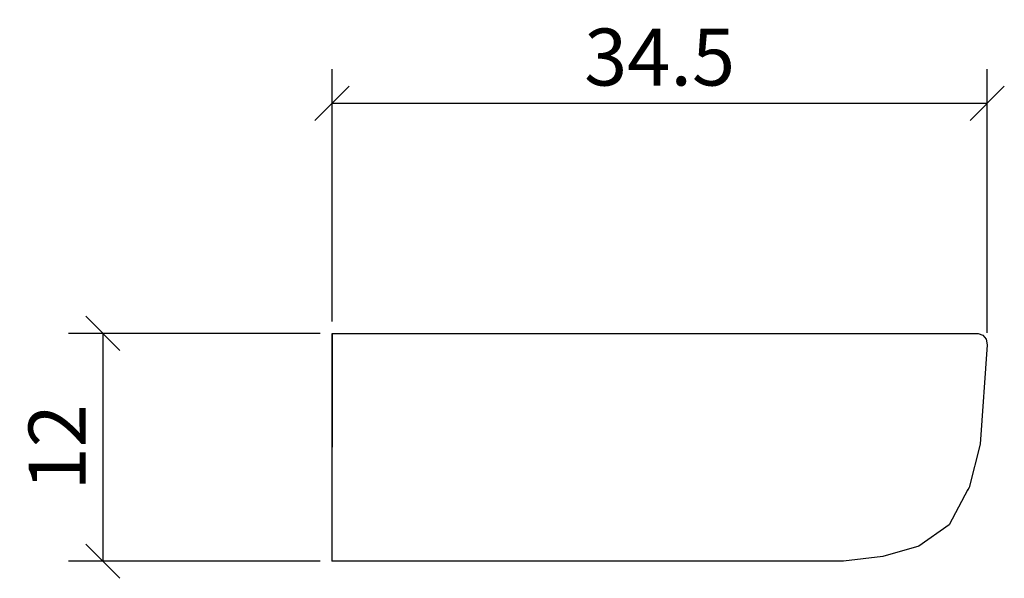
# Model space of a CAD drawing. Extents: x 114.8 to 166.7, y 98.1 to 127.5.
import ezdxf

# ---------------------------------------------------------------- set-up
doc = ezdxf.new("R2010")
doc.units = 0
doc.layers.add('Cotation-JacobDelafon', color=8, linetype='Continuous')
doc.styles.add('Jacob-Delafon', font='ARIAL.TTF')
doc.dimstyles.new('Cotation-Jacob-Delafon', dxfattribs={"dimtxt": 3, "dimasz": 1.8, "dimexe": 1.8, "dimexo": 0.625, "dimgap": 0.9, "dimtad": 1, "dimzin": 12, "dimdsep": 46, "dimtxsty": 'Jacob-Delafon', "dimblk": 'OBLIQUE', "dimcen": 0.9, "dimadec": 0, "dimazin": 3, "dimtfac": 1, "dimtofl": 0, "dimtmove": 2, "dimatfit": 3, "dimldrblk": 'OBLIQUE', "dimfxl": 1, "dimtolj": 1, "dimtzin": 0, "dimarcsym": 0})

# ---------------------------------------------------------------- blocks, each defined once
blk = doc.blocks.new('_Oblique')
at = {"color": 0, "linetype": 'ByBlock', "lineweight": -2}
blk.add_line((-0.5, -0.5), (0.5, 0.5), dxfattribs=at)
blk = doc.blocks.new('*D3')
at = {"layer": 'Cotation-JacobDelafon', "color": 0, "linetype": 'Continuous', "lineweight": -2}
for p, q in [((131.248, 111.625), (131.248, 124.924)), ((165.755, 111.023), (165.755, 124.924)), ((131.248, 123.124), (165.755, 123.124))]:
    blk.add_line(p, q, dxfattribs=at)
at = {"layer": 'Defpoints', "color": 0, "linetype": 'Continuous', "lineweight": 0}
for p in [(165.755, 123.124), (131.248, 111), (165.755, 110.398)]:
    blk.add_point(p, dxfattribs=at)
at = {"layer": 'Cotation-JacobDelafon', "color": 0, "linetype": 'Continuous', "lineweight": -2, "xscale": 1.8, "yscale": 1.8, "zscale": 1.8, "rotation": 180}
blk.add_blockref('_Oblique', (131.248, 123.124), dxfattribs=at)
at = {"layer": 'Cotation-JacobDelafon', "color": 0, "linetype": 'Continuous', "lineweight": -2, "xscale": 1.8, "yscale": 1.8, "zscale": 1.8}
blk.add_blockref('_Oblique', (165.755, 123.124), dxfattribs=at)
at = {"layer": 'Cotation-JacobDelafon', "color": 0, "linetype": 'Continuous', "lineweight": 0, "insert": (148.502, 125.557), "char_height": 3, "attachment_point": 5, "style": 'Jacob-Delafon'}
blk.add_mtext('\\A1;34.5', dxfattribs=at)
blk = doc.blocks.new('*D4')
at = {"layer": 'Cotation-JacobDelafon', "color": 0, "linetype": 'Continuous', "lineweight": -2}
for p, q in [((130.623, 111), (117.373, 111)), ((119.173, 111), (119.173, 99)), ((130.623, 99), (117.373, 99))]:
    blk.add_line(p, q, dxfattribs=at)
at = {"layer": 'Defpoints', "color": 0, "linetype": 'Continuous', "lineweight": 0}
for p in [(131.248, 111), (119.173, 99), (131.248, 99)]:
    blk.add_point(p, dxfattribs=at)
at = {"layer": 'Cotation-JacobDelafon', "color": 0, "linetype": 'Continuous', "lineweight": -2, "xscale": 1.8, "yscale": 1.8, "zscale": 1.8}
for p, rotation in [((119.173, 111), 90), ((119.173, 99), 270)]:
    blk.add_blockref('_Oblique', p, dxfattribs=dict(at, rotation=rotation))
at = {"layer": 'Cotation-JacobDelafon', "color": 0, "linetype": 'Continuous', "lineweight": 0, "insert": (116.767, 105), "char_height": 3, "attachment_point": 5, "rotation": 90, "style": 'Jacob-Delafon'}
blk.add_mtext('\\A1;12', dxfattribs=at)

msp = doc.modelspace()

# ---------------------------------------------------------------- linework, layer by layer
at = {"color": 7}
for p, q in [((131.248, 111), (131.245, 99)), ((131.248, 99), (131.248, 111)), ((131.248, 111), (164.792, 111)), ((164.792, 111), (165.134, 111)), ((165.134, 111), (165.28, 111)), ((165.28, 111), (165.531, 110.916)), ((165.531, 110.916), (165.703, 110.698)), ((165.703, 110.698), (165.755, 110.398)), ((165.755, 110.398), (165.385, 105.17)), ((131.246, 105.467), (131.246, 104.952)), ((131.246, 104.952), (131.245, 99)), ((165.385, 105.17), (164.809, 102.892)), ((164.74, 102.773), (163.745, 100.914)), ((164.809, 102.892), (164.716, 102.729)), ((163.745, 100.914), (162.149, 99.79)), ((162.149, 99.79), (160.26, 99.252)), ((160.26, 99.25), (158.185, 99)), ((131.248, 99), (131.245, 99)), ((158.079, 99), (131.248, 99)), ((158.187, 99), (158.079, 99))]:
    msp.add_line(p, q, dxfattribs=at)

# ---------------------------------------------------------------- dimensions: what is measured, and where the dimension line sits
at = {"layer": 'Cotation-JacobDelafon', "linetype": 'Continuous', "lineweight": 0}
dim = msp.add_linear_dim(base=(165.755, 123.124), p1=(131.248, 111), p2=(165.755, 110.398), text='34.5', dimstyle='Cotation-Jacob-Delafon', dxfattribs=at)
dim.commit()
dim.dimension.update_dxf_attribs({"geometry": '*D3', "text_midpoint": (148.502, 125.557)})
dim = msp.add_linear_dim(base=(119.173, 99), p1=(131.248, 111), p2=(131.248, 99), angle=90, dimstyle='Cotation-Jacob-Delafon', dxfattribs=at)
dim.commit()
dim.dimension.update_dxf_attribs({"geometry": '*D4', "text_midpoint": (116.767, 105)})

doc.saveas('drawing.dxf')
